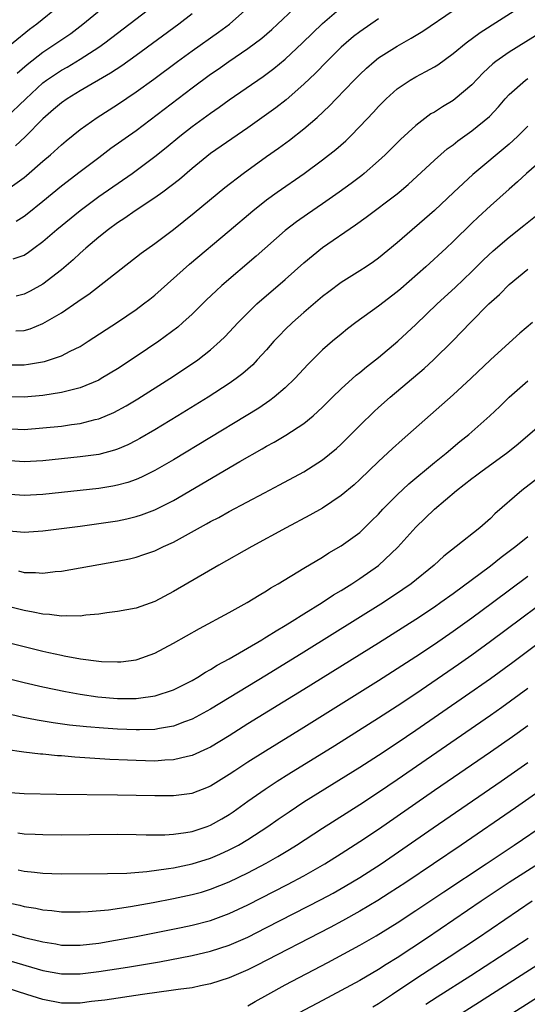
# Model space of a CAD drawing. Units: inches. Extents: x 2574000 to 2577000, y 1506000 to 1509000.
# Drawn here: x 2574847 to 2574901, y 1506998 to 1507103 of the extents above; entities that cross this region are included whole.
import ezdxf

# ---------------------------------------------------------------- set-up
doc = ezdxf.new("R2010")
doc.units = ezdxf.units.IN
doc.header["$MEASUREMENT"] = 0
doc.layers.add('LD25741506_2ft', color=110, linetype='Continuous')

msp = doc.modelspace()

# ---------------------------------------------------------------- linework, layer by layer
at = {"layer": 'LD25741506_2ft'}
for points, elevation in [([(2574846.13, 1507081.87), (2574847, 1507082.42), (2574847.33, 1507082.67), (2574849, 1507084.02), (2574851, 1507085.65), (2574853, 1507087.2), (2574855, 1507088.71), (2574856.31, 1507089.69), (2574859, 1507091.61), (2574865, 1507096.16), (2574867, 1507097.64), (2574867.81, 1507098.19), (2574868.94, 1507099), (2574871, 1507100.39), (2574872.49, 1507101.51), (2574873.56, 1507102.44), (2574874.18, 1507103), (2574877.68, 1507106.32)], 9932), ([(2574846.24, 1507097.76), (2574847.32, 1507098.68), (2574849, 1507100.01), (2574850.52, 1507101), (2574851.99, 1507102.01), (2574853.3, 1507103), (2574856.44, 1507105.56)], 9924), ([(2574850.84, 1507105), (2574848.37, 1507103), (2574847.57, 1507102.43), (2574845.82, 1507101), (2574845, 1507100.31), (2574843, 1507099.08), (2574841, 1507098.75), (2574839, 1507099.06), (2574837, 1507099.54), (2574833, 1507100.55), (2574832.65, 1507100.65), (2574831, 1507101.04), (2574828.23, 1507101.77), (2574827, 1507102.12), (2574825.48, 1507102.52), (2574825, 1507102.66), (2574823, 1507103.17), (2574821.56, 1507103.56)], 9922), ([(2574845, 1507092.91), (2574847.18, 1507095), (2574849, 1507096.71), (2574849.39, 1507097), (2574850.35, 1507097.65), (2574851, 1507098.07), (2574851.6, 1507098.4), (2574853, 1507099.24), (2574855, 1507100.54), (2574855.65, 1507101), (2574860.95, 1507105.05)], 9926), ([(2574845, 1507066.47), (2574847, 1507066.48), (2574847.46, 1507066.54), (2574849.17, 1507066.83), (2574849.72, 1507067), (2574851, 1507067.43), (2574851.94, 1507067.94), (2574853, 1507068.46), (2574853.88, 1507069), (2574857, 1507071.04), (2574859, 1507072.4), (2574859.81, 1507073), (2574860.48, 1507073.52), (2574861, 1507073.94), (2574864.74, 1507077.26), (2574869, 1507080.83), (2574871.54, 1507083), (2574873, 1507084.16), (2574874.14, 1507085), (2574877.02, 1507087), (2574879, 1507088.45), (2574880.43, 1507089.57), (2574881.5, 1507090.5), (2574882.01, 1507091), (2574883, 1507092.01), (2574884.45, 1507093.55), (2574885, 1507094.16), (2574885.84, 1507095), (2574887, 1507096.05), (2574888.4, 1507097), (2574889, 1507097.35), (2574890.09, 1507097.91), (2574891, 1507098.43), (2574891.35, 1507098.65), (2574893, 1507099.86), (2574894.39, 1507101), (2574895.91, 1507102.09), (2574900.46, 1507105)], 9940), ([(2574845, 1507085.12), (2574847, 1507086.56), (2574847.24, 1507086.76), (2574849, 1507088.3), (2574849.83, 1507089), (2574851, 1507090.07), (2574851.5, 1507090.5), (2574853, 1507091.7), (2574854.82, 1507093), (2574857, 1507094.39), (2574859, 1507095.73), (2574860.9, 1507097.1), (2574863.46, 1507099), (2574865, 1507100.12), (2574867.85, 1507102.15), (2574869.01, 1507103), (2574871, 1507104.75)], 9930), ([(2574845.83, 1507077.83), (2574847, 1507078.24), (2574847.46, 1507078.54), (2574848.05, 1507079), (2574849, 1507079.71), (2574850.5, 1507081), (2574853, 1507083.04), (2574855, 1507084.51), (2574858.57, 1507087), (2574861, 1507088.8), (2574862.22, 1507089.78), (2574863.7, 1507091), (2574865, 1507092.01), (2574867, 1507093.46), (2574867.91, 1507094.09), (2574869, 1507094.88), (2574872.62, 1507097.38), (2574873.76, 1507098.24), (2574875, 1507099.25), (2574876.85, 1507101), (2574879, 1507103.07), (2574881, 1507104.77)], 9934), ([(2574865, 1507104.1), (2574863.59, 1507103), (2574859, 1507099.63), (2574857.47, 1507098.53), (2574856.27, 1507097.73), (2574853, 1507095.84), (2574851.6, 1507095), (2574851, 1507094.58), (2574850.16, 1507093.84), (2574849, 1507092.85), (2574847.09, 1507090.91), (2574846.06, 1507089.94)], 9928), ([(2574846.11, 1507070.11), (2574847, 1507070.17), (2574847.66, 1507070.34), (2574849, 1507070.91), (2574851, 1507072.07), (2574852.75, 1507073.25), (2574853, 1507073.44), (2574853.94, 1507074.06), (2574859.55, 1507078.45), (2574861, 1507079.5), (2574863, 1507081), (2574864.12, 1507081.88), (2574865.24, 1507082.76), (2574868.52, 1507085.48), (2574870.47, 1507087), (2574873, 1507088.81), (2574874.29, 1507089.71), (2574875.45, 1507090.55), (2574877, 1507091.76), (2574878.43, 1507093), (2574879.75, 1507094.25), (2574880.46, 1507095), (2574882.39, 1507097), (2574883, 1507097.61), (2574883.71, 1507098.29), (2574884.52, 1507099), (2574885, 1507099.37), (2574887, 1507100.64), (2574888.52, 1507101.48), (2574889.76, 1507102.24), (2574893, 1507104.45)], 9938), ([(2574885, 1507103.57), (2574883, 1507102.18), (2574882.33, 1507101.67), (2574881.53, 1507101), (2574881, 1507100.52), (2574879.47, 1507099), (2574878.25, 1507097.75), (2574877, 1507096.56), (2574875.1, 1507094.9), (2574873.98, 1507094.02), (2574873, 1507093.31), (2574871, 1507091.9), (2574867, 1507089.12), (2574865, 1507087.51), (2574863.65, 1507086.35), (2574861.86, 1507085), (2574861, 1507084.38), (2574858.9, 1507083), (2574857.8, 1507082.2), (2574857, 1507081.7), (2574856.03, 1507081), (2574855, 1507080.18), (2574853.62, 1507079), (2574853, 1507078.44), (2574852.26, 1507077.74), (2574851, 1507076.67), (2574849, 1507075.13), (2574847.64, 1507074.36), (2574847, 1507074.06), (2574846.15, 1507073.85)], 9936), ([(2574903.34, 1507102.66), (2574899, 1507100.01), (2574897.58, 1507099), (2574897.25, 1507098.75), (2574896.21, 1507097.79), (2574895, 1507096.51), (2574893.22, 1507095), (2574893, 1507094.83), (2574891.85, 1507094.15), (2574891, 1507093.58), (2574890.63, 1507093.37), (2574889, 1507092.15), (2574887.35, 1507090.65), (2574885.72, 1507089), (2574885, 1507088.33), (2574883.46, 1507087), (2574883.21, 1507086.79), (2574882.07, 1507085.93), (2574880.78, 1507085), (2574879, 1507083.74), (2574877.37, 1507082.63), (2574876.2, 1507081.8), (2574875, 1507080.88), (2574871.88, 1507078.12), (2574868.21, 1507075), (2574867.58, 1507074.42), (2574866.55, 1507073.45), (2574865, 1507071.91), (2574864.02, 1507071), (2574863.47, 1507070.53), (2574861.43, 1507069), (2574859, 1507067.36), (2574857, 1507066.06), (2574855.26, 1507065), (2574855, 1507064.85), (2574853, 1507064), (2574851.71, 1507063.7), (2574851, 1507063.5), (2574849, 1507063.2), (2574847, 1507063), (2574845, 1507063.05)], 9942), ([(2574845, 1507059.64), (2574847, 1507059.55), (2574849, 1507059.71), (2574851, 1507059.92), (2574852.09, 1507060.09), (2574853, 1507060.2), (2574854.61, 1507060.61), (2574855, 1507060.69), (2574856.63, 1507061.37), (2574857.93, 1507062.07), (2574859.18, 1507062.82), (2574862.64, 1507065), (2574865.25, 1507066.75), (2574865.61, 1507067), (2574867, 1507068.09), (2574868.02, 1507069), (2574868.52, 1507069.48), (2574869.94, 1507071), (2574871, 1507072.06), (2574871.97, 1507073), (2574875, 1507075.64), (2574877, 1507077.43), (2574879, 1507079.05), (2574882.53, 1507081.47), (2574883.69, 1507082.31), (2574887, 1507084.81), (2574887.23, 1507085), (2574888.19, 1507085.81), (2574891, 1507088.42), (2574892.38, 1507089.62), (2574893, 1507090.07), (2574893.51, 1507090.49), (2574895, 1507091.56), (2574896.89, 1507093.11), (2574897.86, 1507094.14), (2574898.58, 1507095), (2574899, 1507095.46), (2574900.75, 1507097), (2574901, 1507097.17)], 9944), ([(2574901, 1507092.06), (2574899.95, 1507091), (2574899.46, 1507090.54), (2574899, 1507090.14), (2574895.12, 1507086.88), (2574893.08, 1507085), (2574891, 1507083.02), (2574887, 1507079.57), (2574885, 1507077.93), (2574884.47, 1507077.53), (2574883.69, 1507077), (2574883, 1507076.55), (2574881, 1507075.3), (2574879.68, 1507074.32), (2574879, 1507073.79), (2574877, 1507072.09), (2574875.77, 1507071), (2574875, 1507070.25), (2574874.38, 1507069.62), (2574873.79, 1507069), (2574873, 1507068.1), (2574872, 1507067), (2574871.51, 1507066.49), (2574870.45, 1507065.55), (2574869.74, 1507065), (2574869, 1507064.48), (2574866.75, 1507063), (2574863.49, 1507061), (2574861, 1507059.5), (2574859.42, 1507058.58), (2574859, 1507058.35), (2574858.11, 1507057.89), (2574857, 1507057.43), (2574856.68, 1507057.32), (2574855, 1507056.88), (2574853, 1507056.6), (2574849, 1507056.19), (2574847, 1507056.08), (2574845, 1507056.21)], 9946), ([(2574903, 1507088.86), (2574900.88, 1507087), (2574899.91, 1507086.09), (2574899, 1507085.31), (2574897, 1507083.54), (2574895.68, 1507082.32), (2574895, 1507081.67), (2574893, 1507079.69), (2574892.27, 1507079), (2574890.08, 1507077), (2574887.38, 1507074.62), (2574887, 1507074.29), (2574885, 1507072.75), (2574882.56, 1507071), (2574881.68, 1507070.32), (2574881, 1507069.78), (2574880.06, 1507069), (2574879, 1507068.08), (2574877.44, 1507066.56), (2574876.01, 1507065), (2574875, 1507064.02), (2574873.82, 1507063), (2574873.36, 1507062.64), (2574872.16, 1507061.84), (2574870.8, 1507061), (2574863, 1507056.31), (2574861, 1507055.14), (2574859.58, 1507054.42), (2574859, 1507054.18), (2574858.13, 1507053.87), (2574857, 1507053.58), (2574856.52, 1507053.48), (2574855, 1507053.24), (2574851, 1507052.78), (2574849, 1507052.57), (2574847, 1507052.46), (2574845, 1507052.61)], 9948), ([(2574845, 1507048.71), (2574847, 1507048.55), (2574849, 1507048.68), (2574853, 1507049.19), (2574855, 1507049.46), (2574857, 1507049.77), (2574858.02, 1507049.98), (2574859, 1507050.21), (2574859.6, 1507050.4), (2574861, 1507050.92), (2574863, 1507051.94), (2574870.12, 1507056.12), (2574872.53, 1507057.47), (2574873, 1507057.75), (2574873.82, 1507058.18), (2574875.07, 1507058.93), (2574877, 1507060.19), (2574877.98, 1507061), (2574879, 1507061.94), (2574880.05, 1507063), (2574881, 1507063.92), (2574882.62, 1507065.38), (2574883, 1507065.67), (2574883.73, 1507066.27), (2574885, 1507067.27), (2574887.08, 1507069), (2574889, 1507070.8), (2574891.29, 1507073), (2574893.22, 1507074.78), (2574895, 1507076.48), (2574896.27, 1507077.73), (2574897.3, 1507078.7), (2574899, 1507080.15), (2574900.6, 1507081.4), (2574902.56, 1507083)], 9950), ([(2574846.38, 1507044.38), (2574847, 1507044.23), (2574848.23, 1507044.23), (2574849, 1507044.16), (2574850.31, 1507044.31), (2574851, 1507044.35), (2574857, 1507045.42), (2574858.3, 1507045.7), (2574859, 1507045.87), (2574859.85, 1507046.15), (2574861, 1507046.55), (2574861.93, 1507047), (2574863, 1507047.48), (2574866.57, 1507049.43), (2574867, 1507049.68), (2574867.87, 1507050.13), (2574869, 1507050.77), (2574872.77, 1507052.77), (2574874.39, 1507053.61), (2574877, 1507055.01), (2574879, 1507056.29), (2574880.49, 1507057.51), (2574881, 1507057.98), (2574883, 1507059.98), (2574884.54, 1507061.46), (2574885, 1507061.89), (2574886.26, 1507063), (2574889.91, 1507066.09), (2574890.9, 1507067), (2574892.96, 1507069.04), (2574894.85, 1507071), (2574896.85, 1507073), (2574897.97, 1507074.03), (2574899, 1507075.09), (2574901, 1507076.72)], 9952), ([(2574901.52, 1507071), (2574900.14, 1507069.86), (2574899, 1507068.84), (2574897, 1507067.02), (2574894.95, 1507065.05), (2574893, 1507063.26), (2574891.81, 1507062.19), (2574887.55, 1507058.45), (2574886.49, 1507057.51), (2574885, 1507056.13), (2574883, 1507054.2), (2574882.38, 1507053.62), (2574881, 1507052.46), (2574879, 1507051.13), (2574877.65, 1507050.35), (2574875.1, 1507049), (2574871.4, 1507047), (2574867.88, 1507045), (2574863, 1507042.17), (2574861, 1507041.11), (2574859, 1507040.41), (2574857, 1507040.02), (2574855.88, 1507039.88), (2574855, 1507039.75), (2574853.63, 1507039.63), (2574853, 1507039.54), (2574851.57, 1507039.57), (2574851, 1507039.53), (2574849.72, 1507039.72), (2574849, 1507039.75), (2574847.98, 1507039.98), (2574847, 1507040.14), (2574845, 1507040.66)], 9954), ([(2574845, 1507036.79), (2574847, 1507036.27), (2574849, 1507035.79), (2574849.66, 1507035.66), (2574851, 1507035.34), (2574851.3, 1507035.3), (2574853.04, 1507034.96), (2574855, 1507034.71), (2574855.31, 1507034.69), (2574857, 1507034.63), (2574857.35, 1507034.65), (2574859, 1507034.87), (2574859.11, 1507034.89), (2574861, 1507035.58), (2574863, 1507036.63), (2574865.79, 1507038.21), (2574869, 1507039.93), (2574870.92, 1507041), (2574872.2, 1507041.8), (2574873, 1507042.27), (2574873.44, 1507042.56), (2574874.23, 1507043), (2574877, 1507044.68), (2574879, 1507045.87), (2574879.68, 1507046.32), (2574881, 1507047.07), (2574883, 1507048.52), (2574884.26, 1507049.74), (2574885, 1507050.48), (2574885.47, 1507051), (2574887, 1507052.56), (2574888.26, 1507053.74), (2574891, 1507056.01), (2574892.24, 1507057), (2574893.74, 1507058.26), (2574894.68, 1507059), (2574896.93, 1507061), (2574898, 1507062), (2574899.02, 1507063), (2574901, 1507064.76)], 9956), ([(2574845, 1507032.94), (2574847, 1507032.43), (2574849, 1507031.97), (2574851.45, 1507031.45), (2574853, 1507031.17), (2574854.89, 1507030.89), (2574857, 1507030.71), (2574859, 1507030.72), (2574859.26, 1507030.74), (2574861.05, 1507031), (2574863, 1507031.64), (2574865, 1507032.63), (2574865.64, 1507033), (2574866.46, 1507033.54), (2574867, 1507033.83), (2574867.71, 1507034.29), (2574869, 1507034.98), (2574872.48, 1507037), (2574872.8, 1507037.2), (2574873, 1507037.31), (2574874.02, 1507037.98), (2574875, 1507038.54), (2574875.75, 1507039), (2574877, 1507039.79), (2574878.97, 1507041), (2574880.18, 1507041.82), (2574881, 1507042.29), (2574882.15, 1507043), (2574883, 1507043.56), (2574885, 1507044.96), (2574887.07, 1507046.93), (2574889, 1507049.09), (2574891, 1507051), (2574893.36, 1507053), (2574895, 1507054.28), (2574895.42, 1507054.58), (2574895.97, 1507055), (2574898.88, 1507057.12), (2574899.98, 1507058.02), (2574903, 1507060.62)], 9958), ([(2574903, 1507055.04), (2574900.37, 1507053), (2574897.49, 1507050.51), (2574897, 1507050.01), (2574895.86, 1507049), (2574893.33, 1507047), (2574892.02, 1507045.98), (2574890.96, 1507045), (2574888.52, 1507043), (2574887.62, 1507042.38), (2574885.52, 1507041), (2574877, 1507035.68), (2574873, 1507033.2), (2574867, 1507029.56), (2574865, 1507028.48), (2574864.21, 1507028.21), (2574863, 1507027.75), (2574861.51, 1507027.51), (2574861, 1507027.4), (2574859.37, 1507027.37), (2574859, 1507027.34), (2574857, 1507027.42), (2574855.52, 1507027.52), (2574853.68, 1507027.68), (2574851.87, 1507027.87), (2574850.11, 1507028.11), (2574848.39, 1507028.39), (2574846.72, 1507028.72), (2574845.1, 1507029.1)], 9960), ([(2574901, 1507048.04), (2574899.73, 1507047), (2574898.17, 1507045.83), (2574897, 1507044.89), (2574893, 1507041.94), (2574891.69, 1507041), (2574891, 1507040.52), (2574889, 1507039.19), (2574885, 1507036.65), (2574877, 1507031.66), (2574871, 1507027.98), (2574869, 1507026.72), (2574867, 1507025.51), (2574866.66, 1507025.34), (2574865, 1507024.6), (2574864.5, 1507024.5), (2574863, 1507024.13), (2574862.1, 1507024.1), (2574861, 1507024), (2574859, 1507024.05), (2574858.09, 1507024.09), (2574856.19, 1507024.19), (2574852.43, 1507024.43), (2574851, 1507024.55), (2574850.57, 1507024.57), (2574849, 1507024.74), (2574848.75, 1507024.75), (2574846.97, 1507024.97), (2574845, 1507025.25)], 9962), ([(2574845, 1507020.68), (2574847, 1507020.54), (2574850.46, 1507020.46), (2574857, 1507020.4), (2574861, 1507020.33), (2574862.33, 1507020.33), (2574863, 1507020.31), (2574865, 1507020.56), (2574866.76, 1507021.24), (2574867, 1507021.35), (2574869, 1507022.59), (2574869.6, 1507023), (2574871, 1507023.91), (2574872.88, 1507025.12), (2574877, 1507027.65), (2574885, 1507032.64), (2574887, 1507033.91), (2574889, 1507035.21), (2574891, 1507036.55), (2574893, 1507037.93), (2574895, 1507039.36), (2574897.22, 1507041), (2574901, 1507043.83)], 9964), ([(2574846.31, 1507016.31), (2574847, 1507016.22), (2574848.17, 1507016.17), (2574849, 1507016.12), (2574851, 1507016.11), (2574857, 1507016.16), (2574859, 1507016.14), (2574860.1, 1507016.1), (2574862.1, 1507016.1), (2574863, 1507016.17), (2574864.34, 1507016.34), (2574865, 1507016.46), (2574866.64, 1507017), (2574867, 1507017.13), (2574868.2, 1507017.8), (2574869, 1507018.28), (2574869.43, 1507018.57), (2574871, 1507019.71), (2574872.83, 1507021), (2574874.14, 1507021.86), (2574875.37, 1507022.63), (2574880.31, 1507025.69), (2574885, 1507028.64), (2574887, 1507029.93), (2574889, 1507031.26), (2574893.59, 1507034.41), (2574895, 1507035.39), (2574897, 1507036.84), (2574905.27, 1507043)], 9966), ([(2574846.34, 1507012.34), (2574847, 1507012.21), (2574848.11, 1507012.11), (2574849, 1507012), (2574849.97, 1507011.97), (2574851, 1507011.92), (2574855.95, 1507011.95), (2574858, 1507012), (2574860.16, 1507012.16), (2574862.48, 1507012.48), (2574863, 1507012.57), (2574865, 1507012.99), (2574867, 1507013.61), (2574867.98, 1507014.02), (2574869, 1507014.49), (2574869.97, 1507015), (2574871, 1507015.61), (2574873.15, 1507017), (2574874.23, 1507017.77), (2574875.42, 1507018.58), (2574877, 1507019.62), (2574883, 1507023.36), (2574885, 1507024.64), (2574887, 1507025.96), (2574889, 1507027.32), (2574894.34, 1507031), (2574897, 1507032.86), (2574899.39, 1507034.61), (2574908.55, 1507041.45)], 9968), ([(2574845, 1507008.89), (2574846.55, 1507008.55), (2574847, 1507008.43), (2574848.24, 1507008.24), (2574849, 1507008.06), (2574849.98, 1507007.98), (2574851, 1507007.85), (2574853, 1507007.83), (2574853.87, 1507007.87), (2574856.06, 1507008.06), (2574858.4, 1507008.4), (2574860.83, 1507008.83), (2574863, 1507009.26), (2574865, 1507009.69), (2574866.03, 1507009.97), (2574867, 1507010.26), (2574869, 1507011.05), (2574871, 1507012.02), (2574872.95, 1507013.05), (2574874.22, 1507013.78), (2574875.47, 1507014.53), (2574876.21, 1507015), (2574879, 1507016.83), (2574883, 1507019.36), (2574885, 1507020.67), (2574887, 1507022.02), (2574897, 1507028.91), (2574898.22, 1507029.78), (2574901, 1507031.81)], 9970), ([(2574845.53, 1507005.53), (2574847, 1507005.11), (2574848.7, 1507004.7), (2574849, 1507004.62), (2574850.4, 1507004.4), (2574851, 1507004.28), (2574853, 1507004.26), (2574855, 1507004.5), (2574856.79, 1507004.79), (2574859, 1507005.2), (2574863.83, 1507006.17), (2574865, 1507006.42), (2574867, 1507006.93), (2574869, 1507007.65), (2574871, 1507008.58), (2574875.24, 1507010.76), (2574877, 1507011.72), (2574879.24, 1507013), (2574881, 1507014.1), (2574883, 1507015.38), (2574885, 1507016.72), (2574891, 1507020.87), (2574897, 1507024.99), (2574899.36, 1507026.64), (2574901, 1507027.82)], 9972), ([(2574845, 1507002.72), (2574849, 1507001.57), (2574851, 1507001.19), (2574853, 1507001.19), (2574855, 1507001.44), (2574858.08, 1507001.92), (2574861.5, 1507002.5), (2574865, 1507003.15), (2574867, 1507003.62), (2574869, 1507004.27), (2574871, 1507005.14), (2574873, 1507006.15), (2574878.84, 1507009.16), (2574880.14, 1507009.86), (2574881.42, 1507010.58), (2574883, 1507011.52), (2574885.27, 1507013), (2574890.85, 1507016.85), (2574898.15, 1507021.85), (2574901, 1507023.85)], 9974), ([(2574902.56, 1507021), (2574899.7, 1507019), (2574893.86, 1507015), (2574887.94, 1507011), (2574886.16, 1507009.83), (2574884.94, 1507009.06), (2574883, 1507007.9), (2574881.13, 1507006.87), (2574879.82, 1507006.18), (2574871.91, 1507002.09), (2574871, 1507001.64), (2574869.5, 1507001), (2574869, 1507000.77), (2574867, 1507000.12), (2574865.91, 1506999.91), (2574865, 1506999.71), (2574863.51, 1506999.51), (2574863, 1506999.43), (2574859.7, 1506999), (2574855.64, 1506998.36), (2574854.22, 1506998.22), (2574853, 1506998.06), (2574851, 1506998.06), (2574849, 1506998.44), (2574847.3, 1506999), (2574844.02, 1507000.02)], 9976), ([(2574871, 1506997.77), (2574871.77, 1506998.23), (2574873.13, 1506999), (2574875, 1507000.02), (2574879.57, 1507002.43), (2574883, 1507004.26), (2574884.74, 1507005.26), (2574887, 1507006.66), (2574889, 1507007.98), (2574892.01, 1507009.99), (2574896.56, 1507013), (2574899.55, 1507015), (2574903, 1507017.36)], 9978), ([(2574902.17, 1507013), (2574899.02, 1507010.98), (2574896.02, 1507009), (2574890.14, 1507005), (2574887, 1507002.92), (2574885.81, 1507002.2), (2574885, 1507001.67), (2574883, 1507000.49), (2574881, 1506999.4), (2574879, 1506998.35), (2574876.5, 1506997)], 9980), ([(2574901.49, 1507009), (2574895.61, 1507005), (2574892.59, 1507003), (2574889, 1507000.67), (2574886.49, 1506999), (2574885, 1506997.98), (2574884.39, 1506997.61)], 9982), ([(2574901.04, 1507005), (2574897.99, 1507003), (2574894.89, 1507001), (2574891.29, 1506998.71), (2574890.08, 1506997.92)], 9984), ([(2574903.39, 1507003), (2574899, 1507000.18), (2574895.84, 1506998.16), (2574893, 1506996.39)], 9986), ([(2574907.72, 1507002.28), (2574899, 1506996.73)], 9988)]:
    msp.add_lwpolyline(points, dxfattribs=dict(at, elevation=elevation))

doc.saveas('drawing.dxf')
